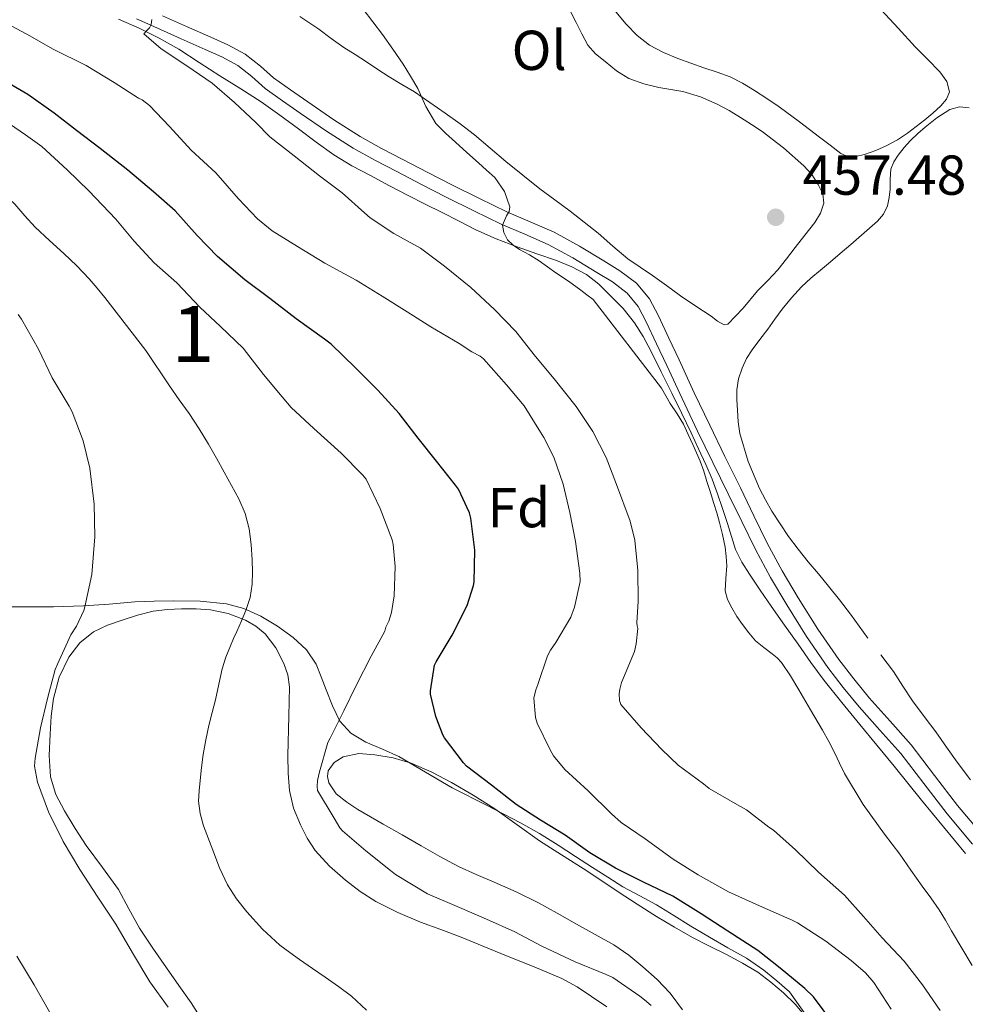
# Model space of a CAD drawing. Units: metres. Extents: x 553029 to 559912, y 4705502 to 4710184.
# Drawn here: x 555268 to 555436, y 4708603 to 4708778 of the extents above; entities that cross this region are included whole.
import ezdxf
from ezdxf.enums import TextEntityAlignment as Align

# ---------------------------------------------------------------- set-up
doc = ezdxf.new("R2010")
doc.units = ezdxf.units.M
doc.header["$MEASUREMENT"] = 0
doc.linetypes.add('DGN Style 3', pattern=[119.23618000000002, 85.16870000000002, -34.06748000000001])
for name, color, linetype, lineweight in [('Nivel 21', 7, 'Continuous', 0), ('Nivel 35', 7, 'Continuous', 0), ('Nivel 36', 7, 'Continuous', 0), ('Nivel 37', 7, 'Continuous', 0), ('Nivel 4', 7, 'Continuous', 0), ('Nivel 41', 7, 'Continuous', 0), ('Nivel 48', 7, 'Continuous', 0), ('Nivel 5', 7, 'Continuous', 0), ('Nivel 57', 7, 'Continuous', 0), ('Nivel 7', 7, 'Continuous', 0)]:
    doc.layers.add(name, color=color, linetype=linetype, lineweight=lineweight)
doc.styles.add('Style-Arial', font='txt')
doc.styles.add('Style-Arial Narrow', font='txt')

# ---------------------------------------------------------------- blocks, each defined once
blk = doc.blocks.new('5PATER')
at = {"layer": 'Nivel 7', "linetype": 'Continuous', "lineweight": 0}
h = blk.add_hatch(color=51, dxfattribs=at)
edge = h.paths.add_edge_path()
edge.add_ellipse((-0.001739837229251862, -0.003497004508972168), major_axis=(-1.095731442372465, -1.110710699892244), ratio=0.9994222409660318, start_angle=0, end_angle=360)

msp = doc.modelspace()

# ---------------------------------------------------------------- linework, layer by layer
at = {"layer": 'Nivel 21', "color": 7, "linetype": 'Continuous', "lineweight": 0}
msp.add_polyline3d([(555437.4800000004, 4708631.630000001, 457.77), (555432.9699999988, 4708637.050000001, 458.05), (555428.8399999999, 4708642.43, 458.66), (555424.7100000009, 4708647.800000001, 459.29), (555421.0199999996, 4708651.970000001, 459.58), (555417.2899999991, 4708656.119999999, 459.86), (555414.4499999993, 4708659.57, 460.11), (555411.75, 4708663.130000001, 460.36), (555407.9699999988, 4708668.630000001, 460.51), (555404.4200000018, 4708674.279999999, 460.37), (555401.5199999996, 4708679.15, 460.14), (555398.8399999999, 4708684.140000001, 459.91), (555396.4299999997, 4708689.09, 459.7), (555394.0199999996, 4708694.040000001, 459.56), (555391.2699999996, 4708699.609999999, 459.54), (555388.5500000007, 4708705.189999999, 459.56), (555385.8000000007, 4708711.02, 459.56), (555383.0799999982, 4708716.859999999, 459.49), (555381.25, 4708720.76, 459.28), (555379.4299999997, 4708724.66, 459.01), (555377.9800000004, 4708727.390000001, 458.87), (555376.0100000016, 4708729.779999999, 458.73), (555373.3900000006, 4708731.77, 458.58), (555370.6099999994, 4708733.460000001, 458.58), (555366.3299999982, 4708736.050000001, 458.95), (555361.9400000013, 4708738.439999999, 459.43), (555357.7899999991, 4708740.26, 459.87), (555353.620000001, 4708742.07, 460.31), (555348.6999999993, 4708744.439999999, 460.6), (555343.8299999982, 4708746.859999999, 460.87), (555339.4100000001, 4708749.130000001, 461.66), (555335, 4708751.42, 462.39), (555331.129999999, 4708753.439999999, 462.66), (555327.2699999996, 4708755.59, 462.93), (555322.4800000004, 4708758.640000001, 463.29), (555317.8299999982, 4708761.83, 463.64), (555314.6900000013, 4708764.02, 464.02), (555311.5799999982, 4708766.23, 464.39), (555309.1999999993, 4708768.34, 464.51), (555306.7300000004, 4708770.33, 464.61), (555303.8500000015, 4708771.83, 464.76), (555300.8999999985, 4708773.18, 464.93), (555296.6099999994, 4708775.08, 465.27), (555292.3099999987, 4708776.99, 465.62), (555288.6799999997, 4708778.6, 465.92)], dxfattribs=at)
at = {"layer": 'Nivel 21', "color": 7, "linetype": 'DGN Style 3', "lineweight": 0}
msp.add_polyline3d([(555439.3200000003, 4708633.16, 457.77), (555434.8399999999, 4708638.550000001, 458.05), (555430.7399999984, 4708643.890000001, 458.66), (555426.5599999987, 4708649.33, 459.29), (555422.8099999987, 4708653.57, 459.58), (555419.1000000015, 4708657.68, 459.86), (555416.3399999999, 4708661.060000001, 460.11), (555413.6900000013, 4708664.529999999, 460.36), (555409.9699999988, 4708669.939999999, 460.51), (555406.4699999988, 4708675.529999999, 460.37), (555403.6099999994, 4708680.33, 460.14), (555400.9699999988, 4708685.23, 459.91), (555398.5899999999, 4708690.140000001, 459.7), (555396.1799999997, 4708695.09, 459.56), (555393.4299999997, 4708700.67, 459.54), (555390.7100000009, 4708706.23, 459.56), (555387.9699999988, 4708712.040000001, 459.56), (555385.25, 4708717.869999999, 459.49), (555383.4299999997, 4708721.779999999, 459.28), (555381.5799999982, 4708725.73, 459.01), (555379.9899999984, 4708728.73, 458.87), (555377.6799999997, 4708731.529999999, 458.73), (555374.7399999984, 4708733.75, 458.58), (555371.8599999994, 4708735.51, 458.58), (555367.5199999996, 4708738.130000001, 458.95), (555363, 4708740.6, 459.43), (555358.75, 4708742.460000001, 459.87), (555354.620000001, 4708744.25, 460.31), (555349.75, 4708746.6, 460.6), (555344.9100000001, 4708749, 460.87), (555340.5100000016, 4708751.26, 461.66), (555336.1099999994, 4708753.540000001, 462.39), (555332.2699999996, 4708755.550000001, 462.66), (555328.5, 4708757.65, 462.93), (555323.8000000007, 4708760.640000001, 463.29), (555319.1900000013, 4708763.810000001, 463.64), (555316.0700000003, 4708765.98, 464.02), (555313.0700000003, 4708768.109999999, 464.39), (555310.75, 4708770.17, 464.51), (555308.0500000007, 4708772.35, 464.61), (555304.9100000001, 4708773.99, 464.76), (555301.8900000006, 4708775.369999999, 464.93), (555297.5799999982, 4708777.27, 465.27), (555293.2899999991, 4708779.18, 465.62)], dxfattribs=at)
at = {"layer": 'Nivel 35', "color": 92, "linetype": 'DGN Style 3', "lineweight": 0}
for points in [[(555285.4499999993, 4708778.540000001, 467.15), (555289.1600000001, 4708776.939999999, 466.89), (555292.7300000004, 4708775.16, 466.64), (555296.1999999993, 4708773.189999999, 466.39), (555299.8599999994, 4708770.83, 466.02), (555303.5100000016, 4708768.460000001, 465.65), (555307.2199999988, 4708766.18, 465.4), (555310.870000001, 4708763.85, 465.16), (555314.2100000009, 4708761.460000001, 464.93), (555317.5300000012, 4708759.02, 464.71), (555320.6499999985, 4708756.67, 464.63), (555323.8000000007, 4708754.380000001, 464.55), (555327.0100000016, 4708752.449999999, 464.05), (555330.3399999999, 4708750.699999999, 463.54), (555333.6900000013, 4708748.9, 463.35), (555337.0599999987, 4708747.130000001, 463.16), (555340.0899999999, 4708745.619999999, 462.96), (555343.1099999994, 4708744.140000001, 462.76), (555346.0899999999, 4708742.57, 462.77), (555349.0799999982, 4708741.029999999, 462.77), (555352.7300000004, 4708739.449999999, 462.3), (555356.4499999993, 4708738.02, 461.83), (555359.9499999993, 4708736.779999999, 461.6), (555363.4499999993, 4708735.560000001, 461.37), (555366.1600000001, 4708734.460000001, 461.17), (555368.7600000016, 4708733.08, 460.98), (555371, 4708731.34, 460.94), (555375.2899999991, 4708727.01, 460.71)], [(555375.2899999991, 4708727.01, 460.71), (555377.3200000003, 4708724.49, 460.49), (555378.8599999994, 4708722.029999999, 460.38), (555380.2300000004, 4708719.48, 460.39), (555382.1000000015, 4708715.73, 460.62), (555383.9600000009, 4708711.98, 460.87), (555385.6799999997, 4708708.43, 461.02), (555387.3999999985, 4708704.890000001, 461.09), (555388.7399999984, 4708702.07, 461.1), (555390.0500000007, 4708699.24, 461.09), (555391.129999999, 4708696.65, 461.09), (555392.1000000015, 4708694.02, 461.08), (555393, 4708691.390000001, 461.06), (555393.879999999, 4708688.76, 461.03), (555394.5700000003, 4708686.439999999, 460.87), (555395.3000000007, 4708684.119999999, 460.73), (555396.4100000001, 4708681.85, 460.72), (555397.7800000012, 4708679.720000001, 460.73), (555399.6900000013, 4708676.869999999, 460.72), (555401.6400000006, 4708674.040000001, 460.71), (555404.0300000012, 4708670.640000001, 460.58), (555406.4400000013, 4708667.24, 460.44), (555408.7300000004, 4708663.99, 460.43), (555411.0899999999, 4708660.77, 460.44), (555414.2399999984, 4708656.85, 460.46), (555417.4100000001, 4708652.98, 460.37), (555420.4800000004, 4708649.25, 460.06), (555423.5399999991, 4708645.51, 459.69), (555425.9699999988, 4708642.49, 459.43), (555428.3900000006, 4708639.460000001, 459.17), (555432.3200000003, 4708634.720000001, 458.99), (555436.25, 4708629.970000001, 458.84)], [(555387.379999999, 4708617.02, 477.7), (555384.3200000003, 4708618.92, 477.67), (555381.2699999996, 4708620.82, 477.57), (555378.2600000016, 4708622.439999999, 477.42), (555375.25, 4708624.07, 477.25), (555372.5500000007, 4708625.75, 477.08), (555369.8599999994, 4708627.460000001, 476.9), (555366.8000000007, 4708629.470000001, 476.79), (555363.7300000004, 4708631.48, 476.74), (555360.4299999997, 4708633.52, 476.72), (555357.0599999987, 4708635.449999999, 476.76), (555350.9699999988, 4708638.59, 477.07), (555344.870000001, 4708641.689999999, 477.69), (555340.1000000015, 4708644.449999999, 478.35), (555335.370000001, 4708647.24, 479.19), (555332.4400000013, 4708648.540000001, 479.76), (555329.4800000004, 4708649.800000001, 480.33), (555326.8500000015, 4708651.4, 480.86), (555324.870000001, 4708653.540000001, 481.4), (555323.5700000003, 4708656.27, 482.35), (555322.4100000001, 4708659.130000001, 483.29), (555321.5599999987, 4708661.43, 483.43), (555320.6799999997, 4708663.699999999, 483.54), (555318.9200000018, 4708666.27, 484.07), (555316.5500000007, 4708668.439999999, 484.58), (555313.7800000012, 4708670.49, 485), (555310.8099999987, 4708672.220000001, 485.45), (555307.8099999987, 4708673.609999999, 485.99), (555304.6799999997, 4708674.470000001, 486.53), (555299.9899999984, 4708674.92, 487.13), (555295.3200000003, 4708675, 487.8), (555291.8399999999, 4708674.93, 488.48), (555288.3599999994, 4708674.790000001, 489.17), (555283.8000000007, 4708674.41, 490.04), (555279.2399999984, 4708674.07, 490.9), (555273.8900000006, 4708673.92, 491.97), (555268.5799999982, 4708673.880000001, 493.33), (555264.4100000001, 4708673.91, 494.9)], [(555410.5199999996, 4708597.460000001, 477.7), (555404.9299999997, 4708605.369999999, 477.7), (555402.6400000006, 4708607.290000001, 477.7), (555400.3599999994, 4708609.220000001, 477.7), (555397.2399999984, 4708611.34, 477.7), (555393.9400000013, 4708613.189999999, 477.7), (555390.6600000001, 4708615.1, 477.7), (555387.379999999, 4708617.02, 477.7)]]:
    msp.add_polyline3d(points, dxfattribs=at)
at = {"layer": 'Nivel 36', "color": 92, "linetype": 'Continuous', "lineweight": 0, "extrusion": (0.02004667957594952, -0.02732477343473374, 0.999425578717455), "elevation": -117071.7135990101, "flags": 128}
msp.add_lwpolyline([(3233130.43613619, 3466010.386688998), (3233130.43613619, 3466007.731015824)], dxfattribs=at)
at = {"layer": 'Nivel 36', "color": 92, "linetype": 'Continuous', "lineweight": 0}
for points in [[(555365.8900000006, 4708780.07, 458.79), (555366.9200000018, 4708777.98, 458.66), (555367.9499999993, 4708775.949999999, 458.55), (555369.0199999996, 4708773.939999999, 458.45), (555370.4100000001, 4708772.359999999, 458.39), (555372.1000000015, 4708771.02, 458.37), (555374.120000001, 4708769.369999999, 458.37), (555376.3299999982, 4708767.99, 458.37), (555378.9600000009, 4708767.029999999, 458.37), (555381.6700000018, 4708766.390000001, 458.36), (555383.7899999991, 4708766.040000001, 458.36), (555385.9100000001, 4708765.66, 458.36), (555389.0500000007, 4708764.699999999, 458.32), (555392.0700000003, 4708763.4, 458.28), (555394.1700000018, 4708762.279999999, 458.26), (555396.2100000009, 4708761.060000001, 458.23), (555398.1400000006, 4708759.83, 458.19), (555400.0399999991, 4708758.550000001, 458.15), (555403.8599999994, 4708755.640000001, 458.09), (555407.4899999984, 4708752.439999999, 458.02), (555408.870000001, 4708750.91, 457.98), (555410.0399999991, 4708749.130000001, 457.94), (555410.8299999982, 4708747.48, 457.9), (555411.0100000016, 4708745.82, 457.86), (555410.4400000013, 4708744.01, 457.83), (555409.4100000001, 4708742.33, 457.81), (555407.6600000001, 4708740.1, 457.81), (555405.9100000001, 4708737.880000001, 457.81), (555404.3900000006, 4708735.9, 457.81), (555402.8500000015, 4708733.93, 457.81), (555401.0899999999, 4708732.01, 457.81), (555399.2399999984, 4708730.17, 457.81), (555396.6400000006, 4708727.07, 457.81), (555393.9600000009, 4708724.26, 457.81), (555393.2800000012, 4708724.130000001, 457.81), (555392.1000000015, 4708724.779999999, 457.81), (555390.9499999993, 4708725.66, 457.81), (555388.2300000004, 4708727.460000001, 457.84), (555385.5399999991, 4708729.300000001, 457.93), (555383.0500000007, 4708731.109999999, 458.05), (555380.5500000007, 4708732.9, 458.18), (555378.3299999982, 4708734.369999999, 458.27), (555376.120000001, 4708735.859999999, 458.34), (555373.4699999988, 4708738.130000001, 458.34), (555370.8500000015, 4708740.439999999, 458.36), (555368.370000001, 4708742.43, 458.46), (555365.8500000015, 4708744.390000001, 458.58), (555363.1499999985, 4708746.359999999, 458.71), (555360.4499999993, 4708748.34, 458.85), (555357.4400000013, 4708750.75, 459.06), (555354.4499999993, 4708753.189999999, 459.27), (555351.6600000001, 4708755.58, 459.46), (555348.8500000015, 4708757.939999999, 459.65), (555346.2800000012, 4708759.91, 459.91), (555343.6400000006, 4708761.82, 460.2), (555340.9200000018, 4708763.74, 460.28), (555338.1499999985, 4708765.609999999, 460.39), (555335.9100000001, 4708766.939999999, 460.68), (555333.6700000018, 4708768.26, 460.97), (555331.6499999985, 4708769.609999999, 461.17), (555329.620000001, 4708770.970000001, 461.33), (555327.6000000015, 4708772.24, 461.46), (555325.5899999999, 4708773.529999999, 461.57), (555323.3500000015, 4708775.140000001, 461.71), (555321.1099999994, 4708776.779999999, 461.83), (555317.75, 4708779.029999999, 461.93)], [(555373.7199999988, 4708780.220000001, 458.5), (555375.8200000003, 4708777.66, 458.5), (555377.7800000012, 4708775.65, 458.5), (555380.0199999996, 4708773.939999999, 458.5), (555382.4699999988, 4708772.619999999, 458.47), (555385.0199999996, 4708771.560000001, 458.42), (555387.3299999982, 4708770.710000001, 458.4), (555389.6499999985, 4708769.880000001, 458.37), (555392.0199999996, 4708769.1, 458.34), (555394.370000001, 4708768.279999999, 458.31), (555396.5799999982, 4708767.18, 458.28), (555398.6799999997, 4708765.859999999, 458.25), (555400.9100000001, 4708764.439999999, 458.18), (555403.0799999982, 4708762.939999999, 458.09), (555406.6700000018, 4708760.25, 457.96), (555410.25, 4708757.560000001, 457.85), (555412.1400000006, 4708756.1, 457.8), (555414.0399999991, 4708754.65, 457.77), (555415, 4708754.199999999, 457.75), (555416.6499999985, 4708754.09, 457.75), (555418.2800000012, 4708754.439999999, 457.78), (555420.2899999991, 4708755.17, 457.88), (555422.25, 4708756.09, 458.02), (555424.1400000006, 4708757.1, 458.18), (555425.9400000013, 4708758.25, 458.34), (555427.4800000004, 4708759.439999999, 458.48), (555429, 4708760.66, 458.61), (555430.4499999993, 4708761.84, 458.76), (555431.879999999, 4708763.109999999, 458.92), (555432.8900000006, 4708764.32, 459.04), (555433.379999999, 4708765.640000001, 459.13), (555432.9100000001, 4708767.460000001, 459.18), (555431.6900000013, 4708769.17, 459.21), (555429.4699999988, 4708771.439999999, 459.25), (555427.2699999996, 4708773.640000001, 459.3), (555424.2600000016, 4708776.939999999, 459.41), (555421.2199999988, 4708780.23, 459.51)], [(555436.9200000018, 4708762.76, 457.72), (555435.1700000018, 4708762.960000001, 457.75), (555433.4600000009, 4708762.470000001, 457.77), (555431.1700000018, 4708760.98, 457.76), (555429.0500000007, 4708759.300000001, 457.73), (555427.7399999984, 4708758.17, 457.72), (555426.4699999988, 4708756.98, 457.62), (555425.3099999987, 4708755.710000001, 457.42), (555424.25, 4708754.34, 457.17), (555423.4699999988, 4708753.17, 456.97), (555422.9699999988, 4708751.859999999, 456.77), (555422.8599999994, 4708750.09, 456.56), (555422.8500000015, 4708748.310000001, 456.44), (555422.6799999997, 4708746.800000001, 456.4), (555422.3399999999, 4708745.300000001, 456.37), (555421.629999999, 4708743.82, 456.36), (555420.5700000003, 4708742.58, 456.34), (555419.1600000001, 4708741.33, 456.32), (555417.75, 4708740.09, 456.34), (555415.8599999994, 4708738.439999999, 456.46), (555413.9600000009, 4708736.810000001, 456.6), (555412.1900000013, 4708735.35, 456.71), (555410.4100000001, 4708733.890000001, 456.82), (555408.7100000009, 4708732.439999999, 456.89), (555407.0599999987, 4708730.9, 456.95), (555405.2699999996, 4708728.960000001, 457.05), (555403.620000001, 4708726.890000001, 457.16), (555402.3299999982, 4708725.140000001, 457.25), (555401.0500000007, 4708723.380000001, 457.33), (555399.6600000001, 4708721.540000001, 457.43), (555398.2800000012, 4708719.689999999, 457.53), (555397.2800000012, 4708718.109999999, 457.58), (555396.4699999988, 4708716.390000001, 457.64), (555395.8500000015, 4708714.5, 457.73), (555395.5700000003, 4708712.550000001, 457.83), (555395.5500000007, 4708710.74, 457.96), (555395.6400000006, 4708708.939999999, 458.07), (555395.8000000007, 4708706.85, 458.11), (555396.1000000015, 4708704.76, 458.12), (555397.5300000012, 4708699.77, 458.12), (555399.5899999999, 4708695, 458.12), (555400.6499999985, 4708692.949999999, 458.11), (555401.8000000007, 4708690.970000001, 458.1), (555403.2399999984, 4708688.68, 458.08), (555404.7600000016, 4708686.460000001, 458.05), (555406.4600000009, 4708684.17, 458.04), (555408.2300000004, 4708681.93, 458.02), (555410.0500000007, 4708679.77, 457.97), (555411.8599999994, 4708677.609999999, 457.89), (555413.8299999982, 4708675.130000001, 457.81), (555415.75, 4708672.609999999, 457.72), (555417.3200000003, 4708670.470000001, 457.63)], [(555300.5300000012, 4708600.02, 488.57), (555298.4200000018, 4708603.369999999, 488.36), (555296.1999999993, 4708606.49, 488.3), (555293.9899999984, 4708609.609999999, 488.29), (555291.5799999982, 4708613.140000001, 488.29), (555289.2199999988, 4708616.710000001, 488.36), (555287.3299999982, 4708620.15, 488.5), (555285.4499999993, 4708623.59, 488.65), (555282.6099999994, 4708627.51, 488.82), (555279.7199999988, 4708631.4, 489.03), (555277.7399999984, 4708634.449999999, 489.27), (555275.8599999994, 4708637.58, 489.54), (555274.3399999999, 4708640.51, 489.78), (555273.379999999, 4708643.640000001, 490.02), (555273.1499999985, 4708647.42, 490.2), (555273.3000000007, 4708651.210000001, 490.25), (555273.5100000016, 4708654.41, 490.25), (555273.8900000006, 4708657.609999999, 490.25), (555274.8999999985, 4708661.359999999, 490.24), (555276.6600000001, 4708664.939999999, 490.23), (555278.5700000003, 4708667.51, 490.07), (555281.0100000016, 4708669.43, 489.67), (555283.5199999996, 4708670.619999999, 489.16), (555286.120000001, 4708671.550000001, 488.65), (555288.8599999994, 4708672.42, 488.19), (555291.6499999985, 4708673.109999999, 487.73), (555294.1700000018, 4708673.439999999, 487.33), (555296.7100000009, 4708673.58, 486.93), (555299.2699999996, 4708673.58, 486.86), (555301.8299999982, 4708673.4, 486.81), (555305.0100000016, 4708672.710000001, 486.14), (555308.0700000003, 4708671.51, 485.49), (555309.9100000001, 4708670.48, 485.24), (555311.5599999987, 4708669.08, 484.98), (555313.5, 4708666.58, 484.59), (555314.8900000006, 4708663.82, 484.18), (555315.6099999994, 4708661.779999999, 483.7), (555315.9100000001, 4708659.67, 483.22), (555315.8399999999, 4708657.040000001, 482.97), (555315.7699999996, 4708654.41, 482.89), (555315.620000001, 4708647.43, 482.93), (555315.6600000001, 4708644.300000001, 483.01), (555315.8900000006, 4708641.18, 483.11), (555316.629999999, 4708638.07, 483.27), (555317.8599999994, 4708635.060000001, 483.41), (555319.0300000012, 4708632.710000001, 483.44), (555320.4899999984, 4708630.540000001, 483.45), (555323.0500000007, 4708627.73, 483.54), (555325.8900000006, 4708625.220000001, 483.62), (555328.5100000016, 4708623.189999999, 483.62), (555331.2899999991, 4708621.42, 483.62), (555335.1900000013, 4708619.449999999, 483.65), (555339.2100000009, 4708617.75, 483.69), (555342.8599999994, 4708616.439999999, 483.77), (555346.5, 4708615.08, 483.85), (555350.5100000016, 4708613.43, 483.86), (555354.5199999996, 4708611.779999999, 483.85), (555359.4499999993, 4708609.77, 483.8), (555364.370000001, 4708607.75, 483.72), (555367.1000000015, 4708606.25, 483.64), (555369.6999999993, 4708604.49, 483.56), (555372.3900000006, 4708602.65, 483.52)], [(555421.1600000001, 4708665.369999999, 457.44), (555423.4299999997, 4708662.41, 457.35), (555425.120000001, 4708659.790000001, 457.28), (555426.8099999987, 4708657.16, 457.22), (555428.879999999, 4708654.390000001, 457.14), (555430.9499999993, 4708651.619999999, 457.05), (555432.8599999994, 4708648.939999999, 456.92), (555434.7699999996, 4708646.26, 456.79), (555437.120000001, 4708643.07, 456.74)], [(555385.870000001, 4708602.16, 478.86), (555383.6799999997, 4708605.109999999, 478.69), (555381.3399999999, 4708607.57, 478.68), (555378.8000000007, 4708609.82, 478.68), (555376.2899999991, 4708611.890000001, 478.41), (555373.620000001, 4708613.720000001, 478.17), (555370.3000000007, 4708615.550000001, 478.07), (555366.9800000004, 4708617.369999999, 477.97), (555363.5500000007, 4708619.34, 477.88), (555360.1000000015, 4708621.27, 477.8), (555356.2399999984, 4708623.15, 477.79), (555352.3299999982, 4708624.9, 477.83), (555349.1499999985, 4708626.23, 477.85), (555346.0199999996, 4708627.640000001, 477.91), (555342.6700000018, 4708629.460000001, 478.03), (555339.3500000015, 4708631.35, 478.17), (555335.9600000009, 4708633.290000001, 478.31), (555332.5799999982, 4708635.220000001, 478.45), (555330.3399999999, 4708636.52, 478.58), (555328.1000000015, 4708637.83, 478.74), (555326.1099999994, 4708639.119999999, 478.98), (555324.2100000009, 4708640.6, 479.21), (555322.8999999985, 4708642.550000001, 479.27), (555322.6600000001, 4708643.67, 479.27), (555322.8200000003, 4708644.699999999, 479.25), (555323.8599999994, 4708646.17, 479.21), (555325.4800000004, 4708647.220000001, 479.11), (555328.2800000012, 4708647.77, 478.76), (555331.0799999982, 4708647.560000001, 478.39), (555334.3500000015, 4708647.01, 478.12), (555337.5700000003, 4708646.07, 477.94), (555341.2300000004, 4708644.439999999, 477.82), (555344.7300000004, 4708642.6, 477.73), (555348.629999999, 4708640.34, 477.66), (555352.4400000013, 4708637.939999999, 477.59), (555356.4200000018, 4708635.07, 477.44), (555360.4200000018, 4708632.220000001, 477.33), (555364.3200000003, 4708629.77, 477.33), (555368.2100000009, 4708627.300000001, 477.33), (555371.3099999987, 4708625.23, 477.33), (555374.4100000001, 4708623.16, 477.33), (555377.8000000007, 4708620.949999999, 477.34), (555381.2199999988, 4708618.779999999, 477.35), (555384.4200000018, 4708616.85, 477.54), (555387.6700000018, 4708615.02, 477.75), (555390.6900000013, 4708613.5, 477.81), (555393.7300000004, 4708612.01, 477.83), (555396.5399999991, 4708610.48, 477.83), (555399.2800000012, 4708608.82, 477.83), (555401.620000001, 4708607.07, 477.83), (555403.8299999982, 4708605.140000001, 477.83), (555405.9299999997, 4708603.15, 477.83), (555407.8099999987, 4708600.869999999, 477.83)]]:
    msp.add_polyline3d(points, dxfattribs=at)
at = {"layer": 'Nivel 4', "color": 30, "linetype": 'Continuous', "lineweight": 30, "elevation": 475, "flags": 128}
for points in [[(555331.6499999985, 4708712.49), (555327.620000001, 4708716.550000001), (555323.3500000015, 4708720.710000001), (555322.129999999, 4708721.59), (555317.0799999982, 4708725.220000001), (555312.4200000018, 4708728.82), (555307.9899999984, 4708732.119999999), (555303.1099999994, 4708736.300000001), (555299.4600000009, 4708740.01), (555295.5599999987, 4708744.43), (555291.7300000004, 4708747.82), (555287.1400000006, 4708751.689999999), (555282.2300000004, 4708755.5), (555278.0199999996, 4708758.710000001), (555274.0100000016, 4708761.82), (555269.3200000003, 4708765.130000001), (555264.0100000016, 4708768.23), (555262.2600000016, 4708769.58), (555258.0700000003, 4708772.859999999), (555255.75, 4708774.25), (555250.9800000004, 4708777.27), (555246.1999999993, 4708780.15)], [(555412.6600000001, 4708599.810000001), (555409.1700000018, 4708604.449999999), (555407.6499999985, 4708605.93), (555403.2399999984, 4708609.560000001), (555399.2699999996, 4708612.73), (555393.9200000018, 4708616.15), (555389.1700000018, 4708619.26), (555384.1499999985, 4708622.380000001), (555378.9200000018, 4708624.859999999), (555373.9400000013, 4708627.34), (555369.3999999985, 4708630.09), (555365, 4708633.24), (555360.6099999994, 4708635.91), (555356.25, 4708638.699999999), (555351.8900000006, 4708642.140000001), (555347.4299999997, 4708645.540000001), (555346.8900000006, 4708646.15), (555343.4899999984, 4708650.58), (555343.1900000013, 4708651.140000001), (555341.9600000009, 4708654.380000001), (555341, 4708658.34), (555341, 4708658.970000001), (555341.75, 4708663.5), (555342.0399999991, 4708664.1), (555344.8900000006, 4708668.859999999), (555347.5399999991, 4708674.17), (555348.6799999997, 4708677.720000001), (555348.7600000016, 4708678.34), (555348.8900000006, 4708684.02), (555348.2100000009, 4708689.720000001), (555347.9400000013, 4708690.619999999), (555345.9699999988, 4708694.84), (555345.4800000004, 4708695.560000001), (555342.0899999999, 4708699.85), (555338.8399999999, 4708703.960000001), (555335.4299999997, 4708708.34), (555331.6499999985, 4708712.49)]]:
    msp.add_lwpolyline(points, dxfattribs=at)
at = {"layer": 'Nivel 5', "color": 30, "linetype": 'Continuous', "lineweight": 0, "flags": 128}
for points, elevation in [([(555355.129999999, 4708745.140000001), (555354.1999999993, 4708747.890000001), (555352.4899999984, 4708750.34), (555351, 4708751.67), (555349.5300000012, 4708752.949999999), (555347.4899999984, 4708754.810000001), (555345.4499999993, 4708756.68), (555343.6799999997, 4708758.27), (555341.9899999984, 4708759.960000001), (555340.2100000009, 4708762.98), (555338.7300000004, 4708766.199999999), (555337.4499999993, 4708768.390000001), (555336.120000001, 4708770.550000001), (555334.3299999982, 4708773.199999999), (555332.4699999988, 4708775.800000001), (555330.7600000016, 4708778.08), (555329.0300000012, 4708780.359999999)], 460), ([(555270.6499999985, 4708741.51), (555268.8200000003, 4708743.560000001), (555267, 4708745.609999999), (555265.0899999999, 4708747.460000001), (555263.1400000006, 4708749.27), (555258.7800000012, 4708753.26), (555254.379999999, 4708757.210000001), (555252.5799999982, 4708758.720000001), (555250.7100000009, 4708760.15), (555248.1600000001, 4708761.9), (555245.4499999993, 4708763.369999999), (555241.4299999997, 4708765.08), (555237.4200000018, 4708766.790000001), (555233.7399999984, 4708768.470000001), (555230.0700000003, 4708770.140000001), (555227.9200000018, 4708771.109999999), (555225.7699999996, 4708772.09), (555220.3299999982, 4708774.199999999), (555214.7800000012, 4708776.01), (555212.4899999984, 4708776.609999999), (555210.2199999988, 4708777.27), (555205.7399999984, 4708779.02)], 485), ([(555431.7199999988, 4708602.050000001), (555428.6099999994, 4708606.57), (555425.3000000007, 4708610.810000001), (555421.4400000013, 4708614.98), (555418.0799999982, 4708618.77), (555414.6900000013, 4708622.550000001), (555410.0899999999, 4708626.66), (555405.9600000009, 4708630.609999999), (555402.0700000003, 4708634.119999999), (555401.2399999984, 4708634.68), (555397.2399999984, 4708637.74), (555395.6499999985, 4708638.66), (555390.629999999, 4708641.58), (555389.5899999999, 4708642.41), (555385.0899999999, 4708645.74), (555382.1799999997, 4708648.5), (555378.4899999984, 4708652.359999999), (555374.870000001, 4708656.52), (555374.6499999985, 4708657.24), (555374.6000000015, 4708658.41), (555374.6900000013, 4708659.220000001), (555375.0300000012, 4708660.460000001), (555375.370000001, 4708661.27), (555377.3000000007, 4708665.960000001), (555377.6400000006, 4708667.290000001), (555377.9100000001, 4708670.02), (555377.7800000012, 4708670.540000001), (555377.75, 4708671.060000001), (555377.9899999984, 4708674.9), (555377.9400000013, 4708680.359999999), (555377.379999999, 4708685.77), (555376.5700000003, 4708689.189999999), (555374.1499999985, 4708695.720000001), (555372.2800000012, 4708700.5), (555369.8900000006, 4708705.140000001), (555366.9200000018, 4708709.59), (555363.0500000007, 4708714.5), (555359.7300000004, 4708718.470000001), (555356.1999999993, 4708722.949999999), (555352.4200000018, 4708726.859999999), (555348.2100000009, 4708730.76), (555343.4899999984, 4708734.6), (555339.2100000009, 4708737.75), (555334.5, 4708740.41), (555330.2800000012, 4708743.18), (555329.25, 4708744.07), (555325.2899999991, 4708747.609999999), (555321.2399999984, 4708750.630000001), (555316.7399999984, 4708754.199999999), (555312.3900000006, 4708757.630000001), (555309.9299999997, 4708760.140000001), (555306.1499999985, 4708763.720000001), (555302.1700000018, 4708767.16), (555297.6600000001, 4708770.220000001), (555293.0500000007, 4708773.290000001), (555289.9600000009, 4708775.949999999), (555290.5, 4708776.550000001), (555291.0199999996, 4708777.029999999), (555291.2899999991, 4708777.609999999), (555291.3999999985, 4708778.52)], 465), ([(555423.0300000012, 4708602.279999999), (555419.9200000018, 4708607.01), (555418.4400000013, 4708608.73), (555415.9100000001, 4708610.93), (555411.379999999, 4708614.369999999), (555406.3599999994, 4708617.640000001), (555405.3999999985, 4708618.09), (555400.1000000015, 4708620.41), (555394.0700000003, 4708623.16), (555388.629999999, 4708626.199999999), (555384.1799999997, 4708628.949999999), (555379.2399999984, 4708632.57), (555374.9699999988, 4708635.48), (555373.2100000009, 4708637.050000001), (555369.0599999987, 4708641.140000001), (555364.9499999993, 4708644.92), (555362.9200000018, 4708647.4), (555362.2899999991, 4708648.42), (555359.9899999984, 4708653.18), (555359.7300000004, 4708654.17), (555359.4100000001, 4708657.66), (555359.75, 4708659.140000001), (555360.1000000015, 4708660.07), (555361.8500000015, 4708665.210000001), (555362.3599999994, 4708666.199999999), (555363.3000000007, 4708667.529999999), (555365.9699999988, 4708672.07), (555366.6600000001, 4708673.859999999), (555367.6499999985, 4708678.41), (555367.5700000003, 4708679.93), (555366.8399999999, 4708685.529999999), (555365.8000000007, 4708690.699999999), (555364.6499999985, 4708695.74), (555362.9499999993, 4708700.550000001), (555361.1600000001, 4708704.09), (555360.5799999982, 4708705.02), (555357.6900000013, 4708709.689999999), (555354.5500000007, 4708713.43), (555350.4699999988, 4708718.09), (555349.879999999, 4708718.52), (555348.3599999994, 4708719.290000001), (555346.0899999999, 4708720.82), (555341.0599999987, 4708723.75), (555336.8399999999, 4708726.439999999), (555332.4200000018, 4708729.220000001), (555327.8000000007, 4708732.060000001), (555322.1999999993, 4708735.1), (555317.3299999982, 4708738.1), (555312.8500000015, 4708740.859999999), (555310.1999999993, 4708743.029999999), (555306.8500000015, 4708746.540000001), (555302.8200000003, 4708751.210000001), (555298.3900000006, 4708755.24), (555294.5399999991, 4708759.43), (555290.9699999988, 4708763.16), (555289.6999999993, 4708764.189999999), (555289.0300000012, 4708764.51), (555284.6999999993, 4708767.26), (555279.7399999984, 4708770.300000001), (555273.8599999994, 4708773.23), (555269.1400000006, 4708775.869999999), (555264.5799999982, 4708778.310000001)], 470), ([(555323.879999999, 4708636.279999999), (555320.8900000006, 4708641.220000001), (555320.8099999987, 4708641.9), (555320.8999999985, 4708642.970000001), (555321.25, 4708644.540000001), (555322.7600000016, 4708649.77), (555323.1600000001, 4708650.5), (555325.5700000003, 4708655.380000001), (555327.7800000012, 4708659.91), (555330.4400000013, 4708665.109999999), (555332.870000001, 4708669.59), (555333.0799999982, 4708670.279999999), (555333.5700000003, 4708671.380000001), (555334.0399999991, 4708672.9), (555334.5300000012, 4708675.880000001), (555334.7399999984, 4708681.109999999), (555334.3900000006, 4708685), (555334.1799999997, 4708685.85), (555332.0500000007, 4708691.4), (555329.5599999987, 4708696.630000001), (555328.8999999985, 4708697.43), (555325.0799999982, 4708701.300000001), (555320.2600000016, 4708705.640000001), (555316.2100000009, 4708709.380000001), (555314.6000000015, 4708711.32), (555311.2899999991, 4708715.300000001), (555307.6700000018, 4708719.98), (555303.6400000006, 4708723.83), (555299.9600000009, 4708727.27), (555295.8299999982, 4708731.58), (555291.8099999987, 4708735.16), (555288.2899999991, 4708739.02), (555285.0100000016, 4708742.939999999), (555280.1999999993, 4708747.98), (555276.3399999999, 4708751.75), (555271.8500000015, 4708755.9), (555268.8900000006, 4708757.960000001), (555263.9100000001, 4708761.34)], 480), ([(555437.4400000013, 4708610.02), (555435.620000001, 4708613.119999999), (555433.7800000012, 4708616.199999999), (555432.6900000013, 4708618.09), (555431.5700000003, 4708619.970000001), (555430.0799999982, 4708622.1), (555428.5199999996, 4708624.18), (555426.5300000012, 4708627.029999999), (555424.5300000012, 4708629.880000001), (555423.1700000018, 4708631.66), (555421.8000000007, 4708633.43), (555418.0599999987, 4708638.699999999), (555414.6900000013, 4708644.210000001), (555413.8200000003, 4708646.040000001), (555412.9699999988, 4708647.859999999), (555411.8900000006, 4708649.91), (555410.7699999996, 4708651.939999999), (555408.6799999997, 4708655.540000001), (555406.5500000007, 4708659.109999999), (555405.0700000003, 4708661.59), (555403.4800000004, 4708664.01), (555402.7199999988, 4708664.82), (555401.8599999994, 4708665.540000001), (555400.3399999999, 4708666.68), (555398.870000001, 4708667.859999999), (555397.6499999985, 4708669.26), (555396.5500000007, 4708670.76), (555395.5599999987, 4708672.199999999), (555394.629999999, 4708673.699999999), (555393.8900000006, 4708675.189999999), (555393.4600000009, 4708676.779999999), (555393.5700000003, 4708678.98), (555393.75, 4708681.189999999), (555393.6499999985, 4708682.869999999), (555393.4499999993, 4708684.540000001), (555393.0199999996, 4708686.76), (555392.4699999988, 4708688.949999999), (555391.9699999988, 4708690.619999999), (555391.4600000009, 4708692.279999999), (555390.8500000015, 4708694.26), (555390.2300000004, 4708696.23), (555389.6600000001, 4708698.050000001), (555389.0100000016, 4708699.83), (555388.3599999994, 4708701.33), (555387.6900000013, 4708702.82), (555386.879999999, 4708704.619999999), (555386.0500000007, 4708706.41), (555384.8999999985, 4708708.290000001), (555383.6700000018, 4708710.140000001), (555382.120000001, 4708712.85), (555369.9400000013, 4708728.619999999), (555368.870000001, 4708729.460000001), (555367.8000000007, 4708730.310000001), (555365.6000000015, 4708731.890000001), (555363.3500000015, 4708733.4), (555361.8399999999, 4708734.460000001), (555360.3299999982, 4708735.529999999), (555358.620000001, 4708736.57), (555356.870000001, 4708737.560000001), (555355.75, 4708738.290000001), (555354.7100000009, 4708739.27), (555354.0399999991, 4708740.57), (555353.8299999982, 4708741.9), (555354.5399999991, 4708743.52), (555355.0100000016, 4708744.33), (555355.129999999, 4708745.140000001)], 460), ([(555329.6099999994, 4708602.09), (555326.9200000018, 4708604.57), (555324.629999999, 4708606.290000001), (555322.2899999991, 4708607.939999999), (555320.0100000016, 4708609.529999999), (555317.7199999988, 4708611.109999999), (555315.9499999993, 4708612.369999999), (555314.2100000009, 4708613.66), (555311.129999999, 4708616.48), (555308.3299999982, 4708619.619999999), (555306.4800000004, 4708621.91), (555304.8900000006, 4708624.380000001), (555303.4499999993, 4708627.43), (555302.25, 4708630.6), (555300.620000001, 4708634.9), (555300.0100000016, 4708637.08), (555299.7300000004, 4708639.310000001), (555299.8099999987, 4708641.15), (555300.0100000016, 4708642.99), (555300.25, 4708645.290000001), (555300.5500000007, 4708647.59), (555301, 4708650.199999999), (555301.5599999987, 4708652.779999999), (555302.1499999985, 4708655.07), (555302.7399999984, 4708657.369999999), (555303.3299999982, 4708660.119999999), (555303.9400000013, 4708662.869999999), (555304.5799999982, 4708664.939999999), (555305.379999999, 4708666.949999999), (555305.9699999988, 4708668.25), (555306.5500000007, 4708669.540000001), (555307.3599999994, 4708671.390000001), (555308.1499999985, 4708673.24), (555308.8999999985, 4708675.550000001), (555309.2699999996, 4708677.939999999), (555309.3299999982, 4708680.109999999), (555309.25, 4708682.279999999), (555309.0799999982, 4708685.029999999), (555308.7300000004, 4708687.77), (555308.0100000016, 4708690.529999999), (555306.870000001, 4708693.15), (555305.5799999982, 4708695.52), (555304.2800000012, 4708697.880000001), (555302.8900000006, 4708700.369999999), (555301.4800000004, 4708702.859999999), (555299.8200000003, 4708705.619999999), (555298.0500000007, 4708708.310000001), (555296.2899999991, 4708710.790000001), (555294.5300000012, 4708713.27), (555290.3299999982, 4708719.58), (555283.0599999987, 4708729), (555281.6499999985, 4708730.67), (555280.2300000004, 4708732.33), (555278.0399999991, 4708734.630000001), (555275.7300000004, 4708736.83), (555273.1900000013, 4708739.16), (555270.6499999985, 4708741.51)], 485), ([(555294.2899999991, 4708602.6), (555291.0300000012, 4708607.130000001), (555287.9400000013, 4708612.310000001), (555284.9800000004, 4708617.42), (555281.8000000007, 4708622.23), (555278.5799999982, 4708627.15), (555275.6099999994, 4708632.109999999), (555273.0100000016, 4708637.4), (555271.0599999987, 4708642.68), (555270.5199999996, 4708645.51), (555270.6600000001, 4708646.949999999), (555271.5700000003, 4708652.380000001), (555272.8399999999, 4708657.609999999), (555274.1999999993, 4708662.76), (555274.6000000015, 4708663.67), (555277.0100000016, 4708668.949999999), (555278.0199999996, 4708670.460000001), (555279.3000000007, 4708673.23), (555279.4499999993, 4708673.91), (555280.7100000009, 4708679.67), (555281.2699999996, 4708686.359999999), (555281.1700000018, 4708692.189999999), (555280.3599999994, 4708698.59), (555279.1900000013, 4708703.449999999), (555277.2199999988, 4708708.619999999), (555276.6799999997, 4708709.630000001), (555273.6499999985, 4708714.699999999), (555271.25, 4708719.77), (555268.2100000009, 4708725.16), (555267.5899999999, 4708725.949999999)], 490), ([(555380.2899999991, 4708602.890000001), (555379.0899999999, 4708603.93), (555378.2899999991, 4708604.57), (555373.4400000013, 4708607.880000001), (555372.2600000016, 4708608.460000001), (555366.7600000016, 4708610.710000001), (555360.8200000003, 4708613.48), (555356.0199999996, 4708616.040000001), (555350.9699999988, 4708618.300000001), (555346.1499999985, 4708620.34), (555340.5, 4708622.779999999), (555334.7699999996, 4708626.23), (555333.879999999, 4708626.98), (555329.5100000016, 4708630.470000001), (555325.370000001, 4708633.99), (555324.8900000006, 4708634.58), (555323.879999999, 4708636.279999999)], 480), ([(555273.1900000013, 4708601.77), (555270.4400000013, 4708606.6), (555267.379999999, 4708611.710000001)], 495)]:
    msp.add_lwpolyline(points, dxfattribs=dict(at, elevation=elevation))
at = {"layer": 'Nivel 57', "color": 92, "linetype": 'DGN Style 3', "lineweight": 0}
for points in [[(555436.25, 4708629.970000001, 458.84), (555432.3200000003, 4708634.720000001, 458.99), (555428.3900000006, 4708639.460000001, 459.17), (555425.9699999988, 4708642.49, 459.43), (555423.5399999991, 4708645.51, 459.69), (555420.4800000004, 4708649.25, 460.06), (555417.4100000001, 4708652.98, 460.37), (555414.2399999984, 4708656.85, 460.46), (555411.0899999999, 4708660.77, 460.44), (555408.7300000004, 4708663.99, 460.43), (555406.4400000013, 4708667.24, 460.44), (555404.0300000012, 4708670.640000001, 460.58), (555401.6400000006, 4708674.040000001, 460.71), (555399.6900000013, 4708676.869999999, 460.72), (555397.7800000012, 4708679.720000001, 460.73), (555396.4100000001, 4708681.85, 460.72), (555395.3000000007, 4708684.119999999, 460.73), (555394.5700000003, 4708686.439999999, 460.87), (555393.879999999, 4708688.76, 461.03), (555393, 4708691.390000001, 461.06), (555392.1000000015, 4708694.02, 461.08), (555391.129999999, 4708696.65, 461.09), (555390.0500000007, 4708699.24, 461.09), (555388.7399999984, 4708702.07, 461.1), (555387.3999999985, 4708704.890000001, 461.09), (555385.6799999997, 4708708.43, 461.02), (555383.9600000009, 4708711.98, 460.87), (555382.1000000015, 4708715.73, 460.62), (555380.2300000004, 4708719.48, 460.39), (555378.8599999994, 4708722.029999999, 460.38), (555377.3200000003, 4708724.49, 460.49), (555375.2899999991, 4708727.01, 460.71), (555371, 4708731.34, 460.94), (555368.7600000016, 4708733.08, 460.98), (555366.1600000001, 4708734.460000001, 461.17), (555363.4499999993, 4708735.560000001, 461.37), (555359.9499999993, 4708736.779999999, 461.6), (555356.4499999993, 4708738.02, 461.83), (555352.7300000004, 4708739.449999999, 462.3), (555349.0799999982, 4708741.029999999, 462.77), (555346.0899999999, 4708742.57, 462.77), (555343.1099999994, 4708744.140000001, 462.76), (555340.0899999999, 4708745.619999999, 462.96), (555337.0599999987, 4708747.130000001, 463.16), (555333.6900000013, 4708748.9, 463.35), (555330.3399999999, 4708750.699999999, 463.54), (555327.0100000016, 4708752.449999999, 464.05), (555323.8000000007, 4708754.380000001, 464.55), (555320.6499999985, 4708756.67, 464.63), (555317.5300000012, 4708759.02, 464.71), (555314.2100000009, 4708761.460000001, 464.93), (555310.870000001, 4708763.85, 465.16), (555307.2199999988, 4708766.18, 465.4), (555303.5100000016, 4708768.460000001, 465.65), (555299.8599999994, 4708770.83, 466.02), (555296.1999999993, 4708773.189999999, 466.39), (555292.7300000004, 4708775.16, 466.64), (555289.1600000001, 4708776.939999999, 466.89), (555285.4499999993, 4708778.540000001, 467.15)], [(555264.4100000001, 4708673.91, 494.9), (555268.5799999982, 4708673.880000001, 493.33), (555273.8900000006, 4708673.92, 491.97), (555279.2399999984, 4708674.07, 490.9), (555283.8000000007, 4708674.41, 490.04), (555288.3599999994, 4708674.790000001, 489.17), (555291.8399999999, 4708674.93, 488.48), (555295.3200000003, 4708675, 487.8), (555299.9899999984, 4708674.92, 487.13), (555304.6799999997, 4708674.470000001, 486.53), (555307.8099999987, 4708673.609999999, 485.99), (555310.8099999987, 4708672.220000001, 485.45), (555313.7800000012, 4708670.49, 485), (555316.5500000007, 4708668.439999999, 484.58), (555318.9200000018, 4708666.27, 484.07), (555320.6799999997, 4708663.699999999, 483.54), (555321.5599999987, 4708661.43, 483.43), (555322.4100000001, 4708659.130000001, 483.29), (555323.5700000003, 4708656.27, 482.35), (555324.870000001, 4708653.540000001, 481.4), (555326.8500000015, 4708651.4, 480.86), (555329.4800000004, 4708649.800000001, 480.33), (555332.4400000013, 4708648.540000001, 479.76), (555335.370000001, 4708647.24, 479.19), (555340.1000000015, 4708644.449999999, 478.35), (555344.870000001, 4708641.689999999, 477.69), (555350.9699999988, 4708638.59, 477.07), (555357.0599999987, 4708635.449999999, 476.76), (555360.4299999997, 4708633.52, 476.72), (555363.7300000004, 4708631.48, 476.74), (555366.8000000007, 4708629.470000001, 476.79), (555369.8599999994, 4708627.460000001, 476.9), (555372.5500000007, 4708625.75, 477.08), (555375.25, 4708624.07, 477.25), (555378.2600000016, 4708622.439999999, 477.42), (555381.2699999996, 4708620.82, 477.57), (555384.3200000003, 4708618.92, 477.67), (555387.379999999, 4708617.02, 477.7), (555390.6600000001, 4708615.1, 477.7), (555393.9400000013, 4708613.189999999, 477.7), (555397.2399999984, 4708611.34, 477.7), (555400.3599999994, 4708609.220000001, 477.7), (555402.6400000006, 4708607.290000001, 477.7), (555404.9299999997, 4708605.369999999, 477.7), (555410.5199999996, 4708597.460000001, 477.7)]]:
    msp.add_polyline3d(points, dxfattribs=at)

# ---------------------------------------------------------------- block references
at = {"layer": 'Nivel 7', "color": 51, "linetype": 'Continuous', "lineweight": 0}
msp.add_blockref('5PATER', (555402.4699999988, 4708743.290000001, 457.48), dxfattribs=at)

# ---------------------------------------------------------------- texts
at = {"layer": 'Nivel 37', "color": 92, "linetype": 'Continuous', "lineweight": 0}
for s, style, p in [('Ol', 'Style-Arial Narrow', (555360.3585803397, 4708773.009979999, 458.93)), ('Fd', 'Style-Arial', (555356.7449360192, 4708691.569979999, 471.98))]:
    msp.add_text(s, height=6.99996, dxfattribs=dict(at, style=style)).set_placement(p, align=Align.MIDDLE_CENTER)
at = {"layer": 'Nivel 41', "color": 7, "linetype": 'Continuous', "lineweight": 0, "style": 'Style-Arial'}
msp.add_text('457.48', height=6.99996, dxfattribs=at).set_placement((555407.25, 4708747.290000001, 457.48))
at = {"layer": 'Nivel 48', "color": 92, "linetype": 'Continuous', "lineweight": 0, "style": 'Style-Arial Narrow'}
msp.add_text('1', height=9.99996, dxfattribs=at).set_placement((555298.735187009, 4708722.499979999, 481.77), align=Align.MIDDLE_CENTER)

doc.saveas('drawing.dxf')
